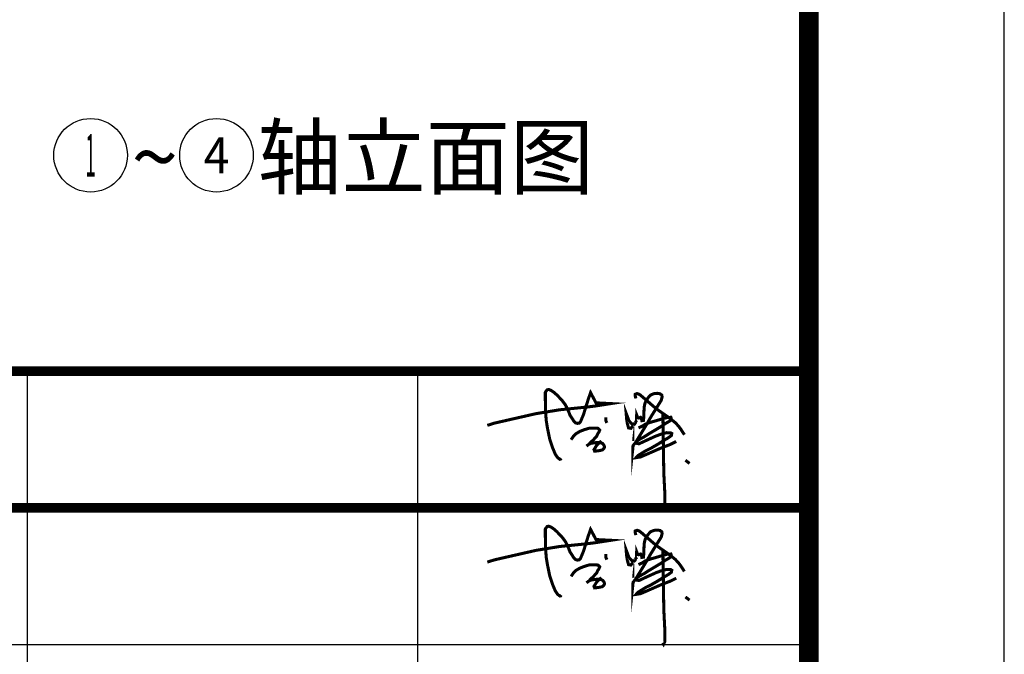
# Model space of a CAD drawing. Extents: x 35094 to 349852, y 5763 to 738955.
# Drawn here: x 156019 to 161057, y 508549 to 511798 of the extents above; entities that cross this region are included whole.
import ezdxf
from ezdxf.enums import TextEntityAlignment as Align

# ---------------------------------------------------------------- set-up
doc = ezdxf.new("R2010")
doc.units = 0
doc.header["$LTSCALE"] = 1000
doc.header["$MEASUREMENT"] = 0
for name, color, linetype in [('DIM_SYMB', 3, 'Continuous'), ('K', 130, 'Continuous'), ('PUB_TITLE', 4, 'Continuous')]:
    doc.layers.add(name, color=color, linetype=linetype)
doc.styles.add('宋体', font='txt')

# ---------------------------------------------------------------- blocks, each defined once
blk = doc.blocks.new('签字栏88888')
blk.add_line((-4000, -8500), (-4000, -15500))
at = {"const_width": 50}
blk.add_lwpolyline([(-8000, -8500), (0, -8500)], dxfattribs=at)
blk = doc.blocks.new('李峰')
at = {"color": 0, "lineweight": -3, "const_width": 4}
for points in [[(7669.1, 5072.6), (7678.3, 5075.5), (7694, 5079.1), (7733, 5088), (7764.3, 5093.1), (7799.2, 5096.6), (7809.8, 5097.9), (7831.2, 5101.2), (7811.7, 5102.2), (7804.6, 5115.6), (7801.4, 5106.4), (7795.3, 5086.8), (7791.3, 5077.2), (7789.7, 5075.6), (7787.4, 5075.2), (7785.1, 5075.8), (7782.7, 5078.1), (7777.6, 5086), (7775.7, 5090.9), (7773, 5096.9), (7771.1, 5100.2), (7766.7, 5106), (7760.2, 5112.7), (7756.1, 5116.3), (7752.6, 5118.6), (7749.8, 5119.7), (7747.8, 5119.4), (7746, 5117.3), (7745.2, 5115.8), (7745.2, 5107.2), (7745.5, 5093), (7746.3, 5079.5), (7748.1, 5068.6), (7751, 5054.5), (7754.6, 5043.6), (7758.2, 5034.9), (7761.5, 5030.1), (7764.3, 5028), (7765.4, 5028.3), (7766.2, 5029.3)], [(7861, 5072.9), (7863, 5075.9), (7864.7, 5078.7), (7865, 5081.9), (7865.1, 5086.2), (7866.6, 5082.4), (7868, 5082.2), (7870.2, 5083.2), (7871.3, 5082.1), (7871.9, 5078.7), (7874.1, 5079.1), (7874.4, 5083.9), (7874.6, 5089.4), (7874.8, 5093.7), (7875.2, 5098.1), (7876, 5101.5), (7877.2, 5104.6), (7880.1, 5108.9), (7883.5, 5112.5), (7887.6, 5114.2), (7892.1, 5114.7), (7895.8, 5114.1), (7898.1, 5112.4), (7898.5, 5109.9), (7897.3, 5105.4), (7889.1, 5092.3), (7883.1, 5082.6), (7879.5, 5076.1), (7876, 5070.3), (7871.3, 5062.6), (7867.4, 5056.2), (7864.4, 5051.3), (7863.1, 5049.2), (7860.6, 5046.4), (7860, 5044.4), (7860, 5041.8), (7861.1, 5052.1)], [(7864, 5108), (7863.3, 5110.9), (7863.3, 5113.5), (7865.6, 5114.4), (7868.6, 5113.4), (7872.3, 5110.4), (7890.7, 5094.5), (7907.5, 5082.7), (7910.4, 5080.5), (7915.6, 5076.3), (7919.6, 5072.1), (7923.1, 5067.5), (7927.7, 5060.3)], [(7824.6, 5083.3), (7824.7, 5080.9), (7824.7, 5078.6), (7826, 5075.8)], [(7851.3, 5088.5), (7851.9, 5081), (7852.9, 5074.8), (7854.5, 5069.2), (7857.5, 5068.7), (7860.1, 5071.8), (7861.9, 5073.9), (7858.8, 5074.5), (7855, 5078.7), (7851.3, 5088.5)], [(7867.5, 5069.3), (7872.3, 5071.5), (7876.5, 5074.2), (7882.8, 5076.5), (7890.2, 5078.6), (7899.9, 5081.5), (7904.8, 5082.8), (7910, 5083.2), (7910.6, 5081), (7908.1, 5078), (7903.2, 5075.3), (7896.5, 5070.7), (7886.8, 5064.9), (7881.1, 5061.5), (7874.9, 5057.5), (7869.4, 5054.6), (7864.4, 5051.3), (7865.4, 5048.9), (7868.2, 5048.4), (7876.3, 5052.2), (7884.6, 5056), (7890.4, 5058.6), (7896.1, 5060.7), (7899.9, 5061.8), (7904.5, 5063), (7909.7, 5062.8), (7911.2, 5061.9), (7910.6, 5059.2), (7906.8, 5056.4), (7899.9, 5052.3), (7892.5, 5047.6), (7883.1, 5042.2), (7876.7, 5039.1), (7866.8, 5032.9), (7864.4, 5030.2), (7870.1, 5031.1), (7880.1, 5035.4), (7896.3, 5042.5), (7909.1, 5047.5), (7917, 5051.4)], [(7899.5, 5087.2), (7899.9, 5061.8), (7900.7, 5010.2), (7902, 4984.3), (7902, 4974.2), (7902, 4968.1), (7900.3, 4964.5), (7899, 4966.4)], [(7779, 5053.8), (7782.4, 5058.7), (7785.4, 5061.6), (7790.2, 5064.5), (7796, 5066.8), (7802.6, 5068.8), (7807.8, 5069.1), (7814.4, 5068.7), (7816.6, 5066.4), (7815.4, 5063.5), (7814, 5061.5), (7812.6, 5058.3), (7810.6, 5056.2), (7808.2, 5053.4), (7805.3, 5051), (7802.6, 5047.9), (7799.2, 5045.4), (7802.6, 5047.9), (7805.1, 5049), (7810, 5049.8), (7816, 5050.2), (7818.5, 5049.6), (7820.8, 5048.5), (7822.5, 5045.9), (7822.9, 5044.1), (7822, 5042), (7819.9, 5040.3), (7816.4, 5039.5), (7813.6, 5039.1), (7809.9, 5038.7), (7809.1, 5040.8), (7810.4, 5042.8), (7812.2, 5045.8), (7815, 5049), (7818.8, 5052.2)], [(7929.1, 5026.8), (7934.5, 5022.6)]]:
    blk.add_lwpolyline(points, dxfattribs=at)
blk = doc.blocks.new('建筑图签名')
for p, q in [((-589.3, 332653.2), (-589.3, 327753.2)), ((1410.7, 327753.2), (1410.7, 332653.2)), ((-4589.3, 331953.2), (3410.7, 331953.2)), ((-4589.3, 331253.2), (3410.7, 331253.2))]:
    blk.add_line(p, q)
at = {"const_width": 50}
blk.add_lwpolyline([(-4589.3, 332653.2), (3410.7, 332653.2)], dxfattribs=at)
at = {"color": 7, "xscale": 3.89838651890688, "yscale": 3.89838651890688, "zscale": 3.89838651890688}
for p in [(-28131.5, 312600.9), (-28131.5, 311900.9)]:
    blk.add_blockref('李峰', p, dxfattribs=at)
blk = doc.blocks.new('A$C4DD628AA')
for name, p in [('签字栏88888', (8025, 15500)), ('建筑图签名', (4614.3, -324953.2))]:
    blk.add_blockref(name, p)

msp = doc.modelspace()

# ---------------------------------------------------------------- linework, layer by layer
at = {"layer": 'DIM_SYMB', "color": 1}
for centre in [(156381.6, 511103.9), (157025.6, 511103.9)]:
    msp.add_circle(centre, 188.2, dxfattribs=at)
at = {"layer": 'PUB_TITLE'}
msp.add_lwpolyline([(101656.6, 501298.4), (161056.6, 501298.4), (161056.6, 543298.4), (101656.6, 543298.4)], close=True, dxfattribs=at)
at = {"layer": 'PUB_TITLE', "const_width": 100}
msp.add_lwpolyline([(104156.6, 502298.4), (160056.6, 502298.4), (160056.6, 542298.4), (104156.6, 542298.4)], close=True, dxfattribs=at)

# ---------------------------------------------------------------- block references
at = {"layer": 'K'}
msp.add_blockref('A$C4DD628AA', (152031.6, 502298.4), dxfattribs=at)

# ---------------------------------------------------------------- texts
at = {"layer": 'DIM_SYMB', "color": 1, "style": '宋体'}
for s, height, p in [('轴立面图', 315.79, (157234.6, 510936.6)), ('~', 315.8, (156590.7, 510936.6))]:
    msp.add_text(s, height=height, dxfattribs=at).set_placement(p)
for s, height, width, p, p2 in [('1', 219.6, 0.3125, (156355.5, 510994), (156407.8, 510994)), ('4', 183.7, 0.75, (156960, 511012), (157091.2, 511012))]:
    msp.add_text(s, height=height, dxfattribs=dict(at, width=width)).set_placement(p, p2, align=Align.FIT)

doc.saveas('drawing.dxf')
